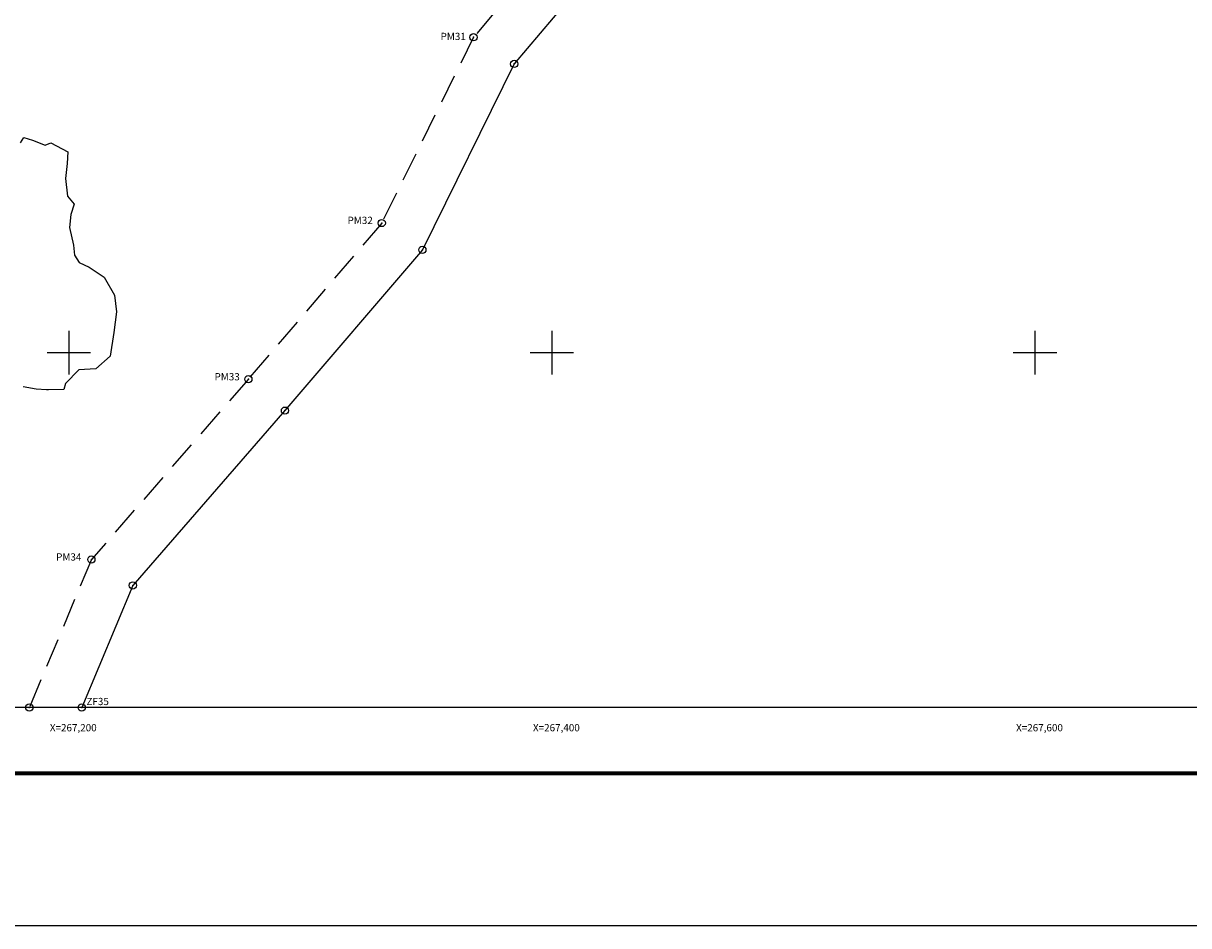
# Model space of a CAD drawing. Units: inches. Extents: x 266250 to 268650, y 2679763 to 2681563.
# Drawn here: x 267181 to 267664, y 2679763 to 2680136 of the extents above; entities that cross this region are included whole.
import ezdxf
from ezdxf.enums import TextEntityAlignment as Align

# ---------------------------------------------------------------- set-up
doc = ezdxf.new("R2010")
doc.units = ezdxf.units.IN
doc.header["$LTSCALE"] = 40
doc.header["$MEASUREMENT"] = 0
doc.header["$PDMODE"] = 32
doc.header["$PDSIZE"] = 3
doc.linetypes.add('OCULTA3', pattern=[0.45, 0.3, -0.15])
for name, color, linetype in [('Cuadricula', 7, 'Continuous'), ('CVL_CUADCON_TIT', 1, 'Continuous'), ('CVL_PUNTO', 2, 'Continuous'), ('CVL_PUNTO_NUM', 2, 'Continuous'), ('CVL_RET_TX', 7, 'Continuous'), ('CVL_RETUTM', 8, 'Continuous'), ('Mangle', 3, 'Continuous'), ('MARGEN', 7, 'Continuous'), ('PLEAMAR', 1, 'OCULTA3'), ('ZOFEMAT', 5, 'Continuous')]:
    doc.layers.add(name, color=color, linetype=linetype)
doc.styles.add('MONOTXT4', font='MONOTXT4.shx')

msp = doc.modelspace()

# ---------------------------------------------------------------- linework, layer by layer
msp.add_line((266315.45, 2679825.75), (268567.3, 2679825.75))
msp.add_line((266315.45, 2679825.75), (268567.3, 2679825.75))
at = {"color": 3}
msp.add_lwpolyline([(267180.07, 2680086.87), (267181.39, 2680089.13), (267184.94, 2680088.05), (267190.26, 2680085.92), (267192.58, 2680086.89), (267199.64, 2680083.21), (267199.29, 2680078.41), (267198.65, 2680072.09), (267199.5, 2680064.85), (267202.24, 2680061.5), (267200.88, 2680057.21), (267200.27, 2680051.88), (267201.92, 2680044.49), (267202.36, 2680040.41), (267204.35, 2680037.32), (267208.39, 2680035.47), (267214.7, 2680031.29), (267218.91, 2680023.85), (267219.81, 2680016.97), (267218.64, 2680008.35), (267217.2, 2679998.49), (267211.26, 2679993.28), (267204.14, 2679992.91), (267198.71, 2679987.2), (267197.91, 2679984.68), (267191.56, 2679984.56), (267190.8, 2679984.57), (267186.49, 2679984.91), (267181.18, 2679985.78)], dxfattribs=at)
at = {"layer": 'Cuadricula', "color": 7, "linetype": 'Continuous'}
msp.add_lwpolyline([(266374.69, 2681453.01), (268174.69, 2681453.01), (268174.69, 2679853.01), (266374.69, 2679853.01)], close=True, dxfattribs=at)
msp.add_lwpolyline([(266374.69, 2681453.01), (268174.69, 2681453.01), (268174.69, 2679853.01), (266374.69, 2679853.01)], close=True, dxfattribs=at)
msp.add_lwpolyline([(266374.69, 2681453.01), (268174.69, 2681453.01), (268174.69, 2679853.01), (266374.69, 2679853.01)], close=True, dxfattribs=at)
msp.add_lwpolyline([(266374.69, 2681453.01), (268174.69, 2681453.01), (268174.69, 2679853.01), (266374.69, 2679853.01)], close=True, dxfattribs=at)
at = {"layer": 'CVL_CUADCON_TIT', "color": 7, "elevation": 2.32}
msp.add_lwpolyline([(266250.49, 2681562.65), (268650.49, 2681562.65), (268650.49, 2679762.65), (266250.49, 2679762.65)], close=True, dxfattribs=at)
at = {"layer": 'CVL_PUNTO', "color": 7}
for p in [(267367.56, 2680130.62), (267384.41, 2680119.58), (267329.56, 2680053.69), (267346.39, 2680042.6), (267274.36, 2679989.04), (267289.51, 2679975.98), (267209.35, 2679914.31), (267226.55, 2679903.61), (267183.68, 2679853.01), (267205.36, 2679853.01)]:
    msp.add_point(p, dxfattribs=at)
at = {"layer": 'CVL_RETUTM', "color": 8, "linetype": 'Continuous'}
for p, q in [((267200, 2680009), (267200, 2679991)), ((267400, 2680009), (267400, 2679991)), ((267600, 2680009), (267600, 2679991)), ((267191, 2680000), (267209, 2680000)), ((267391, 2680000), (267409, 2680000)), ((267591, 2680000), (267609, 2680000))]:
    msp.add_line(p, q, dxfattribs=at)
at = {"layer": 'Mangle', "color": 3}
msp.add_lwpolyline([(267180.07, 2680086.87), (267181.39, 2680089.13), (267184.94, 2680088.05), (267190.26, 2680085.92), (267192.58, 2680086.89), (267199.64, 2680083.21), (267199.29, 2680078.41), (267198.65, 2680072.09), (267199.5, 2680064.85), (267202.24, 2680061.5), (267200.88, 2680057.21), (267200.27, 2680051.88), (267201.92, 2680044.49), (267202.36, 2680040.41), (267204.35, 2680037.32), (267208.39, 2680035.47), (267214.7, 2680031.29), (267218.91, 2680023.85), (267219.81, 2680016.97), (267218.64, 2680008.35), (267217.2, 2679998.49), (267211.26, 2679993.28), (267204.14, 2679992.91), (267198.71, 2679987.2), (267197.91, 2679984.68), (267191.56, 2679984.56), (267190.8, 2679984.57), (267186.49, 2679984.91), (267181.18, 2679985.78)], dxfattribs=at)
at = {"layer": 'MARGEN', "color": 7, "linetype": 'Continuous', "const_width": 1.6}
msp.add_lwpolyline([(266315.45, 2679825.75), (268567.3, 2679825.75)], dxfattribs=at)
at = {"layer": 'PLEAMAR', "color": 1}
msp.add_lwpolyline([(267736.73, 2680642.07), (267657.82, 2680525.8), (267650.94, 2680477.06), (267665.25, 2680449.68), (267653.15, 2680386.88), (267662.01, 2680336.04), (267661.73, 2680284.02), (267642.07, 2680270.64), (267603.25, 2680265.15), (267554.42, 2680283.45), (267547.7, 2680293.23), (267499.28, 2680274.49), (267450.73, 2680241.34), (267411.51, 2680182.62), (267367.56, 2680130.62), (267329.56, 2680053.69), (267274.36, 2679989.04), (267209.35, 2679914.31), (267183.68, 2679853.01)], dxfattribs=at)
at = {"layer": 'ZOFEMAT'}
msp.add_lwpolyline([(267681.67, 2680273.4), (267649.48, 2680251.49), (267601, 2680244.63), (267541.5, 2680266.93), (267540.17, 2680268.87), (267508.65, 2680256.67), (267465.21, 2680227.01), (267427.51, 2680170.57), (267384.41, 2680119.58), (267346.39, 2680042.6), (267289.51, 2679975.98), (267226.55, 2679903.61), (267205.36, 2679853.01)], dxfattribs=at)

# ---------------------------------------------------------------- texts
at = {"layer": 'CVL_PUNTO_NUM', "color": 7, "style": 'MONOTXT4'}
for s, p in [('PM31', (267353.92, 2680129.48)), ('PM32', (267315.41, 2680053.3)), ('PM33', (267260.35, 2679988.53)), ('PM34', (267194.78, 2679913.88)), ('ZF35', (267207.33, 2679854.02))]:
    msp.add_text(s, height=3, dxfattribs=at).set_placement(p)
at = {"layer": 'CVL_RET_TX', "color": 7, "style": 'MONOTXT4'}
for s, p in [('X=267,200', (267211.56, 2679844.66)), ('X=267,400', (267411.56, 2679844.66)), ('X=267,600', (267611.56, 2679844.66))]:
    msp.add_text(s, height=3, dxfattribs=at).set_placement(p, align=Align.MIDDLE_RIGHT)

doc.saveas('drawing.dxf')
